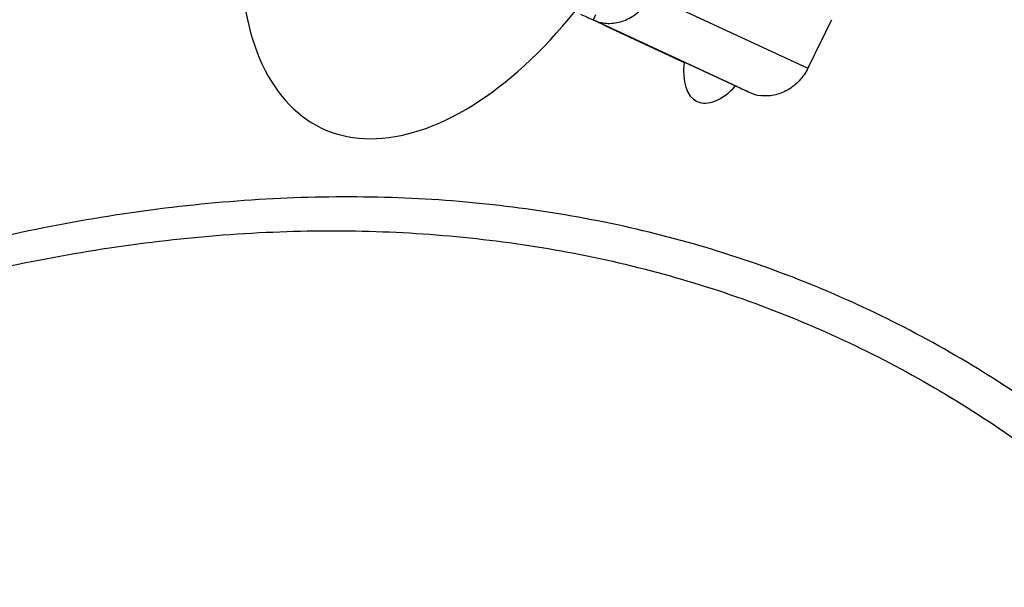
# Model space of a CAD drawing. Units: millimetres. Extents: x 0 to 841, y 0 to 594.
# Drawn here: x 153 to 169, y 209 to 219 of the extents above; entities that cross this region are included whole.
import ezdxf

# ---------------------------------------------------------------- set-up
doc = ezdxf.new("R2010")
doc.units = ezdxf.units.MM
doc.header["$LTSCALE"] = 46.255
doc.layers.add('607087453-000_CL', color=7, linetype='CONTINUOUS')
doc.layers.add('607087776-000_CL', color=7, linetype='CONTINUOUS')

msp = doc.modelspace()

# ---------------------------------------------------------------- linework, layer by layer
at = {"layer": '607087453-000_CL', "color": 9, "linetype": 'CONTINUOUS'}
for p, q in [((163.1314, 219.0464), (165.7442, 217.8383)), ((162.2063, 218.7268), (162.1648, 218.6401)), ((162.1648, 218.6402), (164.7775, 217.4321))]:
    msp.add_line(p, q, dxfattribs=at)
at = {"layer": '607087453-000_CL', "color": 7, "linetype": 'CONTINUOUS'}
msp.add_line((164.5597, 217.5324), (162.1646, 218.6398), dxfattribs=at)
for centre, radius, start, end in [((192.5798, 284.9935), 72.9921, 245.19029, 245.37425), ((74.7393, 263.1055), 101.6415, 333.553571, 334.059659), ((195.969, 285.4604), 74.8382, 245.185675, 245.368184), ((165.0434, 218.0128), 0.6387, 245.40246, 261.23114)]:
    msp.add_arc(centre, radius, start, end, dxfattribs=at)
for points, knots in [([(162.1648, 218.6402), (162.2339, 218.6085), (162.3485, 218.5797), (162.5033, 218.583), (162.6604, 218.6133), (162.8485, 218.7022), (162.9715, 218.8161), (163.0243, 218.8812)], [0, 0, 0, 0, 0.2382105, 0.3597894, 0.483471, 0.7373056, 1, 1, 1, 1]), ([(165.7442, 217.8383), (165.7062, 217.7621), (165.6093, 217.621), (165.4126, 217.4628), (165.1839, 217.3746), (165.0225, 217.3699), (164.946, 217.3816)], [0, 0, 0, 0, 0.261222, 0.516527, 0.7626866, 1, 1, 1, 1])]:
    msp.add_open_spline(points, degree=3, knots=knots, dxfattribs=at)
at = {"layer": '607087776-000_CL', "color": 7, "linetype": 'CONTINUOUS'}
for p in [(162.3596, 218.5496), (163.4949, 218.0247)]:
    msp.add_line(p, (163.6829, 217.934), dxfattribs=at)
for centre, major_axis, ratio, start_param, end_param in [((160.199, 222.2676), (2.5508, 5.431), 0.5451108, 2.4890888, 4.2917743), ((164.3206, 218.1889), (0.4254, 0.905), 0.5418667, 2.096559, 4.1974255)]:
    msp.add_ellipse(centre, major_axis=major_axis, ratio=ratio, start_param=start_param, end_param=end_param, dxfattribs=at)
at = {"layer": '607087776-000_CL', "color": 9, "linetype": 'CONTINUOUS'}
for points, knots in [([(132.9806, 97.4892), (134.3876, 98.1408), (137.2165, 99.6432), (141.3458, 102.3576), (145.4517, 105.5753), (149.4952, 109.2651), (153.4383, 113.3921), (157.2436, 117.917), (160.8748, 122.7968), (164.2973, 127.9847), (167.4783, 133.4313), (170.3874, 139.0843), (172.9967, 144.8897), (175.2813, 150.7919), (177.2193, 156.7345), (178.7922, 162.6605), (179.9849, 168.5135), (180.7862, 174.2375), (181.1882, 179.7781), (181.187, 185.0828), (180.7824, 190.1016), (179.9774, 194.7874), (178.7783, 199.0963), (177.1947, 202.9874), (175.5402, 205.8927), (174.0368, 207.9531), (172.8402, 209.3492), (171.5614, 210.6144), (170.2034, 211.7454), (168.7697, 212.7394), (167.2636, 213.5937), (165.6892, 214.306), (164.0503, 214.8747), (162.3512, 215.2982), (160.5962, 215.5757), (158.7897, 215.7065), (156.2851, 215.6851), (153.7222, 215.3619), (151.1392, 214.7663), (148.4351, 213.9568), (146.4358, 213.1523), (145.1151, 212.5407)], [0, 0, 0, 0, 0.0289451, 0.0596759, 0.0921373, 0.1262212, 0.1617757, 0.1986139, 0.2365207, 0.2752592, 0.3145763, 0.3542084, 0.3938857, 0.4333379, 0.4722986, 0.5105108, 0.5477314, 0.5837374, 0.6183318, 0.6513501, 0.6826685, 0.7122131, 0.7399703, 0.7659999, 0.7904471, 0.8021574, 0.8135714, 0.8247349, 0.8356993, 0.8465208, 0.8572592, 0.8679767, 0.8787359, 0.8895983, 0.9006226, 0.9118636, 0.923371, 0.9473381, 0.9598825, 0.972831, 1, 1, 1, 1]), ([(144.9932, 212.0076), (146.301, 212.6133), (148.2808, 213.41), (150.9584, 214.2115), (153.5162, 214.8013), (156.054, 215.1214), (158.5341, 215.1426), (160.323, 215.013), (162.0608, 214.7382), (163.7433, 214.3188), (165.3661, 213.7558), (166.9252, 213.0504), (168.4165, 212.2044), (169.8362, 211.2202), (171.1809, 210.1002), (172.4472, 208.8474), (173.6321, 207.4649), (175.1209, 205.4247), (176.7592, 202.5478), (178.3272, 198.6948), (179.5146, 194.4279), (180.3118, 189.788), (180.7125, 184.8183), (180.7136, 179.5654), (180.3155, 174.079), (179.5221, 168.4109), (178.341, 162.6152), (176.7835, 156.7471), (174.8645, 150.8627), (172.6022, 145.0182), (170.0184, 139.2695), (167.1377, 133.6717), (163.9878, 128.2785), (160.5988, 123.1412), (157.0031, 118.3092), (153.2351, 113.8285), (149.3305, 109.7418), (145.3266, 106.0881), (141.2608, 102.902), (137.1719, 100.2141), (134.3706, 98.7264), (132.9774, 98.0812)], [0, 0, 0, 0, 0.027169, 0.0401175, 0.0526619, 0.076629, 0.0881364, 0.0993774, 0.1104017, 0.1212641, 0.1320233, 0.1427408, 0.1534792, 0.1643007, 0.1752651, 0.1864286, 0.1978426, 0.2095529, 0.2340001, 0.2600297, 0.2877869, 0.3173315, 0.3486499, 0.3816682, 0.4162626, 0.4522686, 0.4894892, 0.5277014, 0.5666621, 0.6061143, 0.6457916, 0.6854237, 0.7247408, 0.7634793, 0.8013861, 0.8382243, 0.8737788, 0.9078627, 0.9403241, 0.9710549, 1, 1, 1, 1])]:
    msp.add_open_spline(points, degree=3, knots=knots, dxfattribs=at)

doc.saveas('drawing.dxf')
